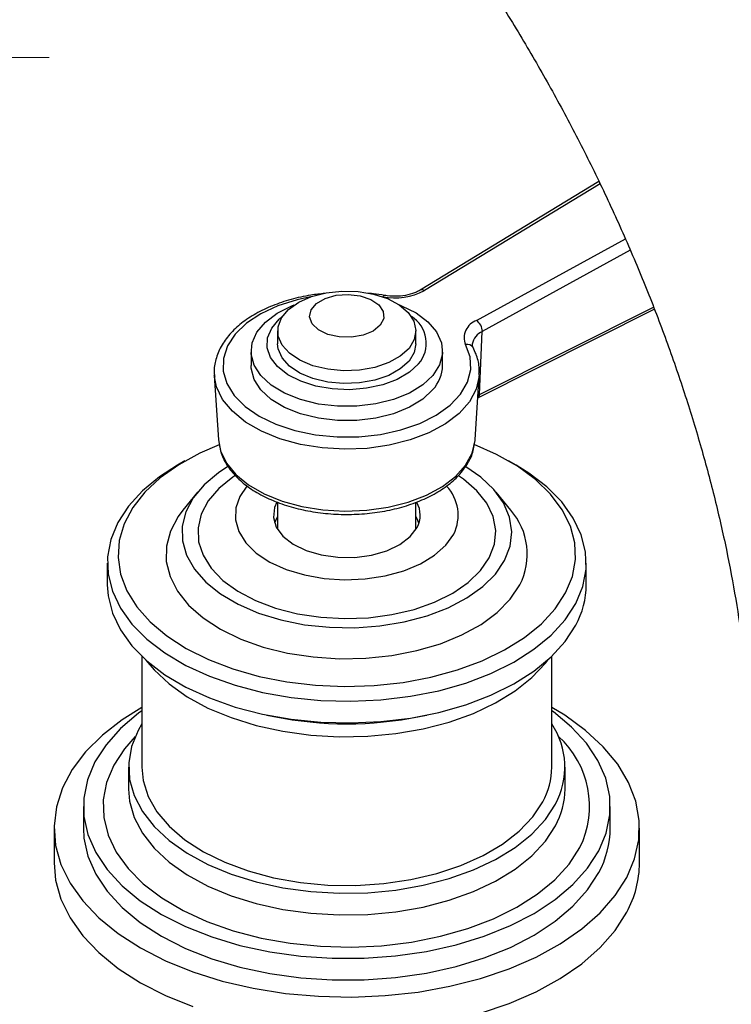
# Model space of a CAD drawing. Units: millimetres. Extents: x 3 to 2746, y 5 to 2745.
# Drawn here: x 500 to 567, y 2192 to 2285 of the extents above; entities that cross this region are included whole.
import ezdxf

# ---------------------------------------------------------------- set-up
doc = ezdxf.new("R2010")
doc.units = ezdxf.units.MM
doc.styles.add('SLDTEXTSTYLE0', font='TXT', dxfattribs={"width": 0.75})

msp = doc.modelspace()

# ---------------------------------------------------------------- linework, layer by layer
at = {"color": 7, "linetype": 'Continuous', "lineweight": 25}
for p, q in [((554.307, 2269.709), (537.492, 2259.505)), ((554.415, 2269.492), (537.908, 2259.474)), ((542.797, 2256.652), (556.79, 2264.336)), ((557.242, 2263.26), (543.347, 2255.63)), ((543.078, 2249.715), (559.423, 2257.926)), ((542.928, 2249.389), (559.503, 2257.716)), ((524.115, 2255.682), (524.115, 2254.483)), ((537.115, 2254.483), (537.115, 2255.682)), ((543.078, 2249.715), (543.347, 2255.63)), ((521.615, 2253.776), (521.615, 2252.442)), ((539.615, 2252.442), (539.615, 2253.776)), ((518.168, 2251.488), (518.555, 2245.454)), ((518.178, 2251.356), (518.168, 2251.488)), ((542.675, 2245.454), (543.063, 2251.488)), ((542.943, 2249.63), (543.078, 2249.715)), ((515.41, 2243.468), (514.703, 2243.06)), ((546.528, 2243.06), (545.82, 2243.468)), ((516.579, 2240.531), (515.221, 2238.857)), ((546.01, 2238.857), (544.652, 2240.531)), ((524.115, 2239.574), (524.115, 2237.031)), ((537.115, 2237.031), (537.115, 2239.576)), ((524.017, 2238.063), (523.834, 2237.633)), ((524.115, 2238.235), (524.017, 2238.063)), ((508.115, 2233.877), (508.115, 2231.836)), ((553.115, 2231.836), (553.115, 2233.877)), ((511.365, 2225.111), (511.365, 2214.688)), ((549.865, 2214.688), (549.865, 2225.111)), ((523.105, 2219.591), (523.773, 2219.455)), ((537.457, 2219.455), (538.125, 2219.591)), ((510.115, 2214.688), (510.115, 2212.647)), ((551.115, 2212.647), (551.115, 2214.688)), ((505.865, 2211.014), (505.865, 2208.972)), ((555.365, 2208.972), (555.365, 2211.014)), ((503.115, 2208.972), (503.115, 2205.706)), ((558.115, 2205.706), (558.115, 2208.972))]:
    msp.add_line(p, q, dxfattribs=at)
at = {"color": 7, "linetype": 'Continuous', "lineweight": 25, "flags": 128}
for points in [[(527.208, 2258.877), (525.948, 2258.608), (524.143, 2258.039), (522.539, 2257.294), (521.187, 2256.399), (520.128, 2255.38), (519.397, 2254.27), (519.015, 2253.103), (518.994, 2251.915), (519.336, 2250.743), (520.029, 2249.625), (521.052, 2248.594), (522.372, 2247.683), (523.95, 2246.921), (525.736, 2246.33), (527.673, 2245.93), (529.702, 2245.733), (531.76, 2245.745), (533.782, 2245.965), (535.705, 2246.388), (537.47, 2246.999), (539.021, 2247.779), (540.31, 2248.705), (541.297, 2249.748), (541.951, 2250.874), (542.252, 2252.049), (542.191, 2253.236), (541.768, 2254.399), (541.768, 2254.399)], [(536.458, 2254.037), (535.643, 2253.304), (534.558, 2252.699), (533.26, 2252.254), (531.819, 2251.994), (530.314, 2251.934), (528.824, 2252.075), (527.432, 2252.41), (526.21, 2252.922), (525.227, 2253.583), (524.534, 2254.357), (524.168, 2255.202), (524.151, 2256.074), (524.482, 2256.924), (525.143, 2257.707), (526.099, 2258.381), (527.299, 2258.909), (528.678, 2259.264), (530.161, 2259.425), (531.669, 2259.385), (533.119, 2259.145), (534.435, 2258.718), (535.545, 2258.127), (536.389, 2257.405), (536.922, 2256.59), (537.115, 2255.726), (536.957, 2254.859), (536.458, 2254.037)], [(533.761, 2256.211), (533.093, 2255.669), (532.156, 2255.282), (531.052, 2255.091), (529.9, 2255.118), (528.827, 2255.359), (527.947, 2255.789), (527.356, 2256.36), (527.118, 2257.011), (527.26, 2257.671), (527.765, 2258.269), (528.579, 2258.739), (529.613, 2259.032), (530.756, 2259.115), (531.884, 2258.979), (532.875, 2258.639), (533.62, 2258.132), (534.04, 2257.513), (534.089, 2256.848), (533.761, 2256.211)], [(534.144, 2259.015), (534.138, 2259.016), (534.097, 2259.002), (534.052, 2258.956), (534.005, 2258.88)], [(538.705, 2251.499), (537.745, 2250.606), (536.494, 2249.842), (535.002, 2249.239), (533.33, 2248.822), (531.547, 2248.608), (529.726, 2248.606), (527.941, 2248.815), (526.266, 2249.227), (524.769, 2249.826), (523.511, 2250.586), (522.544, 2251.477), (521.908, 2252.462), (521.628, 2253.501), (521.716, 2254.551), (522.168, 2255.569), (522.966, 2256.514), (524.077, 2257.347), (525.456, 2258.033), (525.67, 2258.117)], [(535.561, 2258.117), (535.739, 2258.047), (537.124, 2257.365), (538.242, 2256.535), (539.048, 2255.592), (539.508, 2254.575), (539.605, 2253.525), (539.333, 2252.486), (538.705, 2251.499)], [(537.357, 2252.586), (536.492, 2251.793), (535.353, 2251.127), (533.993, 2250.617), (532.474, 2250.289), (530.869, 2250.156), (529.251, 2250.226), (527.698, 2250.494), (526.281, 2250.95), (525.066, 2251.57), (524.111, 2252.327), (523.461, 2253.185), (523.144, 2254.103), (523.177, 2255.039), (523.558, 2255.949), (524.269, 2256.79), (524.548, 2257.029)], [(536.458, 2252.839), (535.643, 2252.105), (534.558, 2251.5), (533.26, 2251.055), (531.819, 2250.796), (530.314, 2250.735), (528.824, 2250.876), (527.432, 2251.212), (526.21, 2251.724), (525.227, 2252.385), (524.534, 2253.158), (524.168, 2254.004), (524.115, 2254.483)], [(537.115, 2254.483), (536.957, 2253.661), (536.458, 2252.839)], [(538.705, 2250.165), (537.745, 2249.271), (536.494, 2248.508), (535.002, 2247.905), (533.33, 2247.488), (531.547, 2247.274), (529.726, 2247.272), (527.941, 2247.481), (526.266, 2247.893), (524.769, 2248.492), (523.511, 2249.252), (522.544, 2250.143), (521.908, 2251.128), (521.628, 2252.166), (521.615, 2252.442)], [(543.067, 2251.572), (543.057, 2251.417), (542.776, 2250.199), (542.14, 2249.027), (541.167, 2247.934), (539.887, 2246.953), (538.336, 2246.112), (536.559, 2245.435), (534.609, 2244.944), (532.543, 2244.65), (530.42, 2244.565), (528.303, 2244.689), (526.253, 2245.019), (524.331, 2245.546), (522.592, 2246.254), (521.087, 2247.123), (519.861, 2248.127), (518.948, 2249.236), (518.376, 2250.42), (518.178, 2251.356)], [(518.612, 2244.991), (516.815, 2244.211), (514.82, 2243.114), (513.085, 2241.879), (511.637, 2240.526), (510.501, 2239.077), (509.695, 2237.556), (509.233, 2235.988), (509.121, 2234.399), (509.363, 2232.815), (509.954, 2231.261), (510.883, 2229.764), (512.137, 2228.348), (513.695, 2227.036), (515.53, 2225.85), (517.613, 2224.809), (519.909, 2223.93), (522.381, 2223.228), (524.988, 2222.714), (527.688, 2222.397), (530.436, 2222.282), (533.187, 2222.371), (535.895, 2222.662), (538.517, 2223.15), (541.009, 2223.829), (543.33, 2224.685), (545.443, 2225.706), (547.312, 2226.874), (548.907, 2228.171), (550.202, 2229.575), (551.175, 2231.063), (551.175, 2231.063)], [(518.555, 2245.454), (518.757, 2244.419), (519.311, 2243.272), (520.196, 2242.197), (521.384, 2241.225), (522.842, 2240.383), (524.527, 2239.697), (526.389, 2239.186), (528.375, 2238.866), (530.426, 2238.746), (532.483, 2238.829), (534.485, 2239.113), (536.374, 2239.59), (538.095, 2240.245), (539.598, 2241.06), (540.839, 2242.01), (541.781, 2243.069), (542.397, 2244.205), (542.67, 2245.385), (542.675, 2245.454)], [(551.175, 2231.063), (551.81, 2232.611), (552.098, 2234.192), (552.032, 2235.782), (551.615, 2237.354), (550.853, 2238.883), (549.759, 2240.342), (548.351, 2241.709), (546.651, 2242.961), (544.688, 2244.077), (542.583, 2245.005)], [(514.703, 2243.06), (513.033, 2241.982), (511.412, 2240.646), (510.094, 2239.203), (509.099, 2237.676), (508.444, 2236.09), (508.139, 2234.468), (508.187, 2232.837), (508.59, 2231.223), (509.34, 2229.65), (510.425, 2228.144), (511.829, 2226.728), (513.529, 2225.426), (515.499, 2224.256), (517.707, 2223.238), (520.119, 2222.388), (522.696, 2221.719), (525.398, 2221.242), (528.182, 2220.964), (531.005, 2220.89), (533.821, 2221.021), (536.587, 2221.354), (539.259, 2221.885), (541.794, 2222.605), (544.153, 2223.502), (546.299, 2224.564), (548.197, 2225.772), (549.818, 2227.108), (551.137, 2228.551), (552.131, 2230.078), (552.131, 2230.078)], [(552.131, 2230.078), (552.786, 2231.664), (553.092, 2233.286), (553.043, 2234.917), (552.64, 2236.531), (551.89, 2238.104), (550.805, 2239.61), (549.401, 2241.026), (547.701, 2242.328), (546.528, 2243.06)], [(519.453, 2242.943), (518.563, 2242.361), (517.216, 2241.233), (516.184, 2240), (515.49, 2238.69), (515.15, 2237.334), (515.173, 2235.964), (515.558, 2234.612), (516.295, 2233.31), (517.369, 2232.088), (518.753, 2230.975), (520.415, 2229.998), (522.316, 2229.178), (524.411, 2228.535), (526.652, 2228.084), (528.986, 2227.836), (531.358, 2227.797), (533.713, 2227.967), (535.995, 2228.343), (538.151, 2228.916), (540.13, 2229.671), (541.886, 2230.593), (543.379, 2231.658), (544.571, 2232.842), (545.437, 2234.117), (545.437, 2234.117)], [(545.437, 2234.117), (545.956, 2235.454), (546.114, 2236.821), (545.91, 2238.186), (545.347, 2239.517), (544.439, 2240.782), (543.207, 2241.953), (541.807, 2242.925)], [(520.105, 2242.074), (519.904, 2241.939), (518.597, 2240.88), (517.6, 2239.713), (516.941, 2238.469), (516.637, 2237.181), (516.694, 2235.88), (517.111, 2234.602), (517.879, 2233.379), (518.976, 2232.243), (520.375, 2231.224), (522.039, 2230.347), (523.925, 2229.635), (525.984, 2229.108), (528.164, 2228.778), (530.406, 2228.654), (532.655, 2228.739), (534.85, 2229.031), (536.936, 2229.523), (538.858, 2230.202), (540.566, 2231.05), (542.017, 2232.045), (543.173, 2233.162), (544.003, 2234.371), (544.003, 2234.371)], [(544.003, 2234.371), (544.486, 2235.641), (544.611, 2236.94), (544.373, 2238.233), (543.778, 2239.488), (542.843, 2240.671), (541.591, 2241.752), (541.113, 2242.082)], [(521.235, 2241.091), (520.574, 2240.141), (520.181, 2239.046), (520.143, 2237.927), (520.462, 2236.824), (521.126, 2235.773), (522.113, 2234.811), (523.39, 2233.97), (524.913, 2233.278), (526.631, 2232.76), (528.483, 2232.433), (530.409, 2232.308), (532.341, 2232.389), (534.215, 2232.674), (535.966, 2233.153), (537.535, 2233.809), (538.868, 2234.621), (539.921, 2235.56), (540.656, 2236.595), (540.656, 2236.595)], [(524.047, 2239.589), (523.827, 2239.083), (523.725, 2238.16), (523.993, 2237.248), (524.619, 2236.397), (525.568, 2235.652), (526.789, 2235.053), (528.217, 2234.633), (529.773, 2234.414), (531.375, 2234.409), (532.936, 2234.617), (534.372, 2235.027), (535.606, 2235.617), (536.57, 2236.356), (537.213, 2237.203), (537.213, 2237.203)], [(515.221, 2238.857), (514.765, 2238.242), (514.039, 2236.871), (513.666, 2235.455), (513.655, 2234.022), (514.005, 2232.604), (514.709, 2231.23), (515.752, 2229.93), (517.112, 2228.731), (518.76, 2227.66), (520.66, 2226.738), (522.772, 2225.986), (525.052, 2225.42), (527.45, 2225.051), (529.916, 2224.888), (532.397, 2224.934), (534.839, 2225.187), (537.192, 2225.644), (539.404, 2226.293), (541.429, 2227.121), (543.224, 2228.111), (544.75, 2229.241), (545.974, 2230.487), (546.872, 2231.823), (546.872, 2231.823)], [(537.397, 2237.633), (537.237, 2238.018), (537.115, 2238.235)], [(508.115, 2231.836), (508.187, 2230.796), (508.59, 2229.181), (509.34, 2227.609), (510.425, 2226.103), (511.829, 2224.687), (513.529, 2223.384), (515.499, 2222.215), (517.707, 2221.197), (520.119, 2220.347), (522.696, 2219.678), (525.398, 2219.201), (528.182, 2218.923), (531.005, 2218.849), (533.821, 2218.979), (536.587, 2219.313), (539.259, 2219.843), (541.794, 2220.563), (544.153, 2221.461), (546.299, 2222.522), (548.197, 2223.731), (549.818, 2225.067), (551.137, 2226.509), (552.131, 2228.036)], [(511.746, 2224.761), (512.513, 2223.832), (513.924, 2222.515), (515.62, 2221.316), (517.573, 2220.255), (519.749, 2219.351), (522.111, 2218.618), (524.619, 2218.069), (527.229, 2217.714), (529.897, 2217.559), (532.577, 2217.606), (535.224, 2217.855), (537.792, 2218.3), (540.237, 2218.936), (542.517, 2219.75), (544.594, 2220.73), (546.432, 2221.857), (547.999, 2223.113), (549.268, 2224.477), (549.485, 2224.761)], [(511.365, 2220.31), (509.524, 2219.159), (507.649, 2217.705), (506.075, 2216.137), (504.82, 2214.475), (503.902, 2212.742), (503.331, 2210.959), (503.117, 2209.151), (503.261, 2207.34), (503.762, 2205.551), (504.612, 2203.806), (505.802, 2202.129), (507.315, 2200.54), (509.132, 2199.062), (511.229, 2197.713), (513.578, 2196.511), (516.15, 2195.471), (518.911, 2194.607), (521.824, 2193.93), (524.851, 2193.45), (527.954, 2193.172), (531.091, 2193.099), (534.222, 2193.234), (537.307, 2193.574), (540.303, 2194.115), (543.174, 2194.849), (545.881, 2195.768), (548.389, 2196.858), (550.665, 2198.107), (552.68, 2199.497), (554.407, 2201.011), (555.824, 2202.629), (556.912, 2204.329), (556.912, 2204.329)], [(511.365, 2219.994), (511.053, 2219.767), (509.368, 2218.341), (507.993, 2216.81), (506.948, 2215.193), (506.248, 2213.516), (505.903, 2211.802), (505.919, 2210.077), (506.294, 2208.365), (507.025, 2206.692), (508.099, 2205.082), (509.502, 2203.558), (511.212, 2202.144), (513.206, 2200.858), (515.453, 2199.721), (517.922, 2198.748), (520.576, 2197.954), (523.376, 2197.351), (526.281, 2196.947), (529.25, 2196.748), (532.239, 2196.757), (535.204, 2196.974), (538.102, 2197.395), (540.891, 2198.016), (543.53, 2198.825), (545.981, 2199.813), (548.207, 2200.964), (550.177, 2202.261), (551.862, 2203.686), (553.238, 2205.218), (554.283, 2206.834), (554.283, 2206.834)], [(556.912, 2204.329), (557.658, 2206.09), (558.051, 2207.888), (558.086, 2209.7), (557.763, 2211.503), (557.087, 2213.273), (556.065, 2214.987), (554.711, 2216.623), (553.044, 2218.159), (551.084, 2219.575), (549.865, 2220.31)], [(554.283, 2206.834), (554.983, 2208.512), (555.328, 2210.226), (555.312, 2211.951), (554.936, 2213.663), (554.206, 2215.336), (553.131, 2216.946), (551.729, 2218.469), (550.018, 2219.884), (549.865, 2219.994)], [(511.365, 2218.758), (511.012, 2218.15), (510.397, 2216.643), (510.128, 2215.103), (510.209, 2213.556), (510.64, 2212.028), (511.412, 2210.545), (512.513, 2209.134), (513.924, 2207.817), (515.62, 2206.618), (517.573, 2205.558), (519.749, 2204.653), (522.111, 2203.92), (524.619, 2203.371), (527.229, 2203.016), (529.897, 2202.861), (532.577, 2202.908), (535.224, 2203.157), (537.792, 2203.603), (540.237, 2204.238), (542.517, 2205.053), (544.594, 2206.032), (546.432, 2207.159), (547.999, 2208.416), (549.268, 2209.779), (550.219, 2211.227)], [(510.734, 2217.575), (509.729, 2216.435), (508.717, 2214.881), (508.05, 2213.266), (507.739, 2211.615), (507.789, 2209.956), (508.198, 2208.312), (508.962, 2206.712), (510.067, 2205.179), (511.495, 2203.738), (513.226, 2202.412), (515.23, 2201.222), (517.478, 2200.186), (519.932, 2199.321), (522.555, 2198.64), (525.305, 2198.154), (528.139, 2197.871), (531.012, 2197.796), (533.878, 2197.929), (536.693, 2198.268), (539.413, 2198.808), (541.993, 2199.541), (544.394, 2200.455), (546.578, 2201.535), (548.51, 2202.765), (550.16, 2204.124), (551.501, 2205.593), (552.514, 2207.147)], [(511.365, 2214.688), (511.488, 2213.436), (511.961, 2211.944), (512.782, 2210.503), (513.936, 2209.141), (515.399, 2207.881), (517.147, 2206.748), (519.145, 2205.764), (521.357, 2204.945), (523.741, 2204.308), (526.254, 2203.864), (528.847, 2203.622), (531.474, 2203.587), (534.085, 2203.757), (536.631, 2204.132), (539.064, 2204.703), (541.341, 2205.46), (543.418, 2206.389), (545.256, 2207.473), (546.821, 2208.691), (548.085, 2210.021), (549.023, 2211.438)], [(510.115, 2212.647), (510.209, 2211.514), (510.64, 2209.986), (511.412, 2208.504), (512.513, 2207.093), (513.924, 2205.776), (515.62, 2204.577), (517.573, 2203.516), (519.749, 2202.612), (522.111, 2201.879), (524.619, 2201.33), (527.229, 2200.975), (529.897, 2200.82), (532.577, 2200.867), (535.224, 2201.115), (537.792, 2201.561), (540.237, 2202.197), (542.517, 2203.011), (544.594, 2203.991), (546.432, 2205.118), (547.999, 2206.374), (549.268, 2207.738), (550.219, 2209.185)], [(505.865, 2208.972), (505.919, 2208.035), (506.294, 2206.324), (507.025, 2204.651), (508.099, 2203.041), (509.502, 2201.517), (511.212, 2200.102), (513.206, 2198.817), (515.453, 2197.679), (517.922, 2196.707), (520.576, 2195.913), (523.376, 2195.31), (526.281, 2194.905), (529.25, 2194.706), (532.239, 2194.715), (535.204, 2194.932), (538.102, 2195.354), (540.891, 2195.974), (543.53, 2196.784), (545.981, 2197.771), (548.207, 2198.922), (550.177, 2200.22), (551.862, 2201.645), (553.238, 2203.177), (554.283, 2204.793)], [(503.115, 2205.706), (503.261, 2204.074), (503.762, 2202.285), (504.612, 2200.54), (505.802, 2198.862), (507.315, 2197.274), (509.132, 2195.796), (511.229, 2194.447), (513.578, 2193.244), (516.15, 2192.205)], [(543.174, 2191.583), (545.881, 2192.502), (548.389, 2193.592), (550.665, 2194.841), (552.68, 2196.231), (554.407, 2197.745), (555.824, 2199.362), (556.912, 2201.063)]]:
    msp.add_lwpolyline(points, dxfattribs=at)
at = {"color": 7, "linetype": 'Continuous', "lineweight": 25}
for centre, radius, start, end in [((535.124, 2264.65), 5.877, 259.0267, 298.27161), ((537.673, 2259.13), 0.416, 55.71823, 115.41078), ((535.128, 2254.52), 2.951, 319.042, 58.22213), ((543.34, 2255.043), 1.698, 108.66655, 202.26582), ((542.101, 2255.617), 1.247, 0.58328, 56.06562), ((543.976, 2254.165), 1.594, 113.22027, 170.36418), ((541.93, 2253.774), 0.646, 32.22821, 104.51203), ((536.169, 2252.499), 3.447, 317.37102, 359.04428), ((542.654, 2249.718), 0.424, 310.21631, 359.63686), ((537.113, 2238.372), 3.964, 333.36809, 43.48836), ((535.092, 2238.369), 2.421, 331.20681, 29.88402), ((541.261, 2234.705), 6.307, 332.80921, 41.16075), ((545.113, 2231.881), 8.002, 331.28356, 359.67393), ((530.615, 2253.332), 34.561, 258.58158, 281.41842), ((543.811, 2214.7), 7.288, 331.54112, 33.83195), ((544.637, 2211.032), 8.783, 333.74498, 48.15454), ((543.042, 2214.721), 6.823, 331.23392, 359.72358), ((543.836, 2212.685), 7.279, 331.25932, 359.69817), ((546.549, 2209.026), 8.817, 331.30666, 359.65084), ((548.297, 2205.772), 9.818, 331.33925, 359.61824)]:
    msp.add_arc(centre, radius, start, end, dxfattribs=at)
for points, knots in [([(598.648, 2213.487), (598.641, 2214.447), (598.621, 2217.198), (598.397, 2221.815), (597.904, 2227.352), (597.17, 2232.958), (596.204, 2238.616), (595.008, 2244.314), (593.589, 2250.036), (591.952, 2255.771), (590.101, 2261.503), (588.044, 2267.22), (585.785, 2272.908), (583.332, 2278.555), (580.69, 2284.146), (577.867, 2289.669), (574.869, 2295.111), (571.704, 2300.459), (568.38, 2305.7), (564.903, 2310.821), (561.283, 2315.81), (557.527, 2320.654), (553.643, 2325.342), (549.64, 2329.862), (545.526, 2334.203), (541.309, 2338.353), (536.999, 2342.301), (532.603, 2346.036), (528.131, 2349.548), (523.592, 2352.825), (518.995, 2355.858), (514.349, 2358.635), (509.665, 2361.146), (504.955, 2363.38), (500.233, 2365.327), (495.512, 2366.978), (490.808, 2368.323), (486.137, 2369.356), (481.518, 2370.072), (476.969, 2370.469), (472.506, 2370.547), (468.147, 2370.309), (463.906, 2369.76), (459.795, 2368.906), (455.827, 2367.755), (452.009, 2366.315), (448.351, 2364.595), (444.859, 2362.602), (441.54, 2360.344), (438.401, 2357.828), (435.448, 2355.061), (432.686, 2352.048), (430.121, 2348.794), (427.757, 2345.303), (425.602, 2341.58), (423.662, 2337.63), (421.944, 2333.462), (420.455, 2329.083), (419.201, 2324.507), (418.188, 2319.745), (417.419, 2314.814), (416.901, 2309.729), (416.653, 2305.193), (416.629, 2302.335), (416.62, 2301.251)], [0, 0, 0, 0, 0.009005, 0.025804, 0.042589, 0.059358, 0.076108, 0.092836, 0.10954, 0.126222, 0.142882, 0.159522, 0.176146, 0.192756, 0.209355, 0.225947, 0.242535, 0.259121, 0.27571, 0.292304, 0.308906, 0.32552, 0.342149, 0.358797, 0.375466, 0.39216, 0.408881, 0.425632, 0.442412, 0.459223, 0.476063, 0.492927, 0.509809, 0.526694, 0.543565, 0.5604, 0.577171, 0.593848, 0.610401, 0.626799, 0.643019, 0.659045, 0.674872, 0.690508, 0.705971, 0.721288, 0.736494, 0.751628, 0.766733, 0.781839, 0.796988, 0.81222, 0.827571, 0.84307, 0.85874, 0.874591, 0.890627, 0.906838, 0.923207, 0.939712, 0.956325, 0.973017, 0.989764, 1, 1, 1, 1]), ([(446.62, 2301.251), (446.626, 2301.957), (446.641, 2304.011), (446.811, 2307.285), (447.187, 2310.997), (447.74, 2314.503), (448.458, 2317.797), (449.332, 2320.868), (450.351, 2323.712), (451.507, 2326.327), (452.792, 2328.714), (454.203, 2330.88), (455.742, 2332.831), (457.422, 2334.579), (459.265, 2336.131), (461.3, 2337.485), (463.542, 2338.618), (465.895, 2339.471), (468.379, 2340.074), (470.955, 2340.431), (473.726, 2340.545), (476.597, 2340.414), (479.573, 2340.039), (482.653, 2339.421), (485.835, 2338.557), (489.113, 2337.445), (492.479, 2336.082), (495.92, 2334.467), (499.423, 2332.6), (502.975, 2330.483), (506.56, 2328.119), (510.165, 2325.513), (513.774, 2322.672), (517.373, 2319.601), (520.945, 2316.311), (524.477, 2312.812), (527.954, 2309.114), (531.362, 2305.23), (534.686, 2301.172), (537.915, 2296.956), (541.034, 2292.595), (544.033, 2288.105), (546.899, 2283.502), (549.622, 2278.803), (552.192, 2274.025), (554.6, 2269.186), (556.836, 2264.303), (558.894, 2259.396), (560.766, 2254.482), (562.448, 2249.58), (563.933, 2244.708), (565.219, 2239.886), (566.303, 2235.132), (567.183, 2230.464), (567.86, 2225.9), (568.33, 2221.461), (568.602, 2217.31), (568.633, 2214.709), (568.648, 2213.487)], [0, 0, 0, 0, 0.00909, 0.026446, 0.043771, 0.061084, 0.078402, 0.095756, 0.113189, 0.130764, 0.148563, 0.166697, 0.185312, 0.204586, 0.224711, 0.245806, 0.267718, 0.289668, 0.30865, 0.328774, 0.348032, 0.36662, 0.384742, 0.402553, 0.420165, 0.437655, 0.455082, 0.472484, 0.489885, 0.507301, 0.524745, 0.542225, 0.559747, 0.57731, 0.594915, 0.612559, 0.63024, 0.647953, 0.665695, 0.683461, 0.701247, 0.719048, 0.736859, 0.754675, 0.772492, 0.790303, 0.808103, 0.825888, 0.843653, 0.861393, 0.879103, 0.896779, 0.914417, 0.932012, 0.949563, 0.967067, 0.984523, 1, 1, 1, 1]), ([(528.573, 2259.198), (528.125, 2259.153), (527.023, 2259.042), (525.353, 2258.655), (523.61, 2258.075), (522.041, 2257.324), (520.684, 2256.424), (519.58, 2255.389), (518.758, 2254.244), (518.28, 2253.027), (518.101, 2252.038), (518.193, 2251.483), (518.216, 2251.339)], [0, 0, 0, 0, 0.076147, 0.187113, 0.29834, 0.409932, 0.521931, 0.634151, 0.745776, 0.855545, 0.962563, 1, 1, 1, 1]), ([(534.144, 2259.015), (533.808, 2259.073), (533.237, 2259.171), (532.646, 2259.205), (532.403, 2259.219)], [0, 0, 0, 0, 0.588846, 1, 1, 1, 1]), ([(537.492, 2259.505), (537.384, 2259.444), (537.064, 2259.267), (536.361, 2259.039), (535.405, 2258.911), (534.641, 2258.936), (534.235, 2259.001), (534.144, 2259.015)], [0, 0, 0, 0, 0.1333007, 0.3926814, 0.6562687, 0.9224186, 1, 1, 1, 1]), ([(542.476, 2254.118), (542.452, 2254.169), (542.398, 2254.283), (542.416, 2254.376), (542.425, 2254.428)], [0, 0, 0, 0, 0.443192, 1, 1, 1, 1]), ([(543.029, 2251.581), (543.043, 2251.824), (543.083, 2252.473), (542.851, 2253.331), (542.573, 2253.915), (542.476, 2254.118)], [0, 0, 0, 0, 0.281107, 0.749452, 1, 1, 1, 1]), ([(518.669, 2244.874), (518.697, 2244.687), (518.785, 2244.102), (519.262, 2243.165), (520.063, 2242.097), (521.156, 2241.124), (522.5, 2240.268), (524.063, 2239.554), (525.798, 2239.003), (527.657, 2238.627), (529.591, 2238.435), (531.55, 2238.431), (533.486, 2238.614), (535.349, 2238.981), (537.092, 2239.525), (538.672, 2240.235), (540.045, 2241.1), (541.177, 2242.102), (542.008, 2243.22), (542.495, 2244.227), (542.568, 2244.86), (542.593, 2245.073)], [0, 0, 0, 0, 0.024888, 0.077689, 0.131396, 0.186331, 0.24213, 0.298274, 0.354395, 0.410416, 0.466355, 0.522258, 0.578182, 0.63417, 0.690283, 0.74658, 0.803095, 0.859768, 0.916203, 0.971751, 1, 1, 1, 1])]:
    msp.add_open_spline(points, degree=3, knots=knots, dxfattribs=at)

# ---------------------------------------------------------------- texts
at = {"color": 7, "linetype": 'Continuous', "lineweight": 0, "insert": (48.569, 2697.724), "char_height": 52.916667, "attachment_point": 1, "style": 'SLDTEXTSTYLE0'}
msp.add_mtext('\\LCollection : Gabrielle^JMitigeur thermostatique bain-douche sur gorge 5 trous^JRim mounted 5-hole thermostatic bath & shower mixer', dxfattribs=at)

doc.saveas('drawing.dxf')
